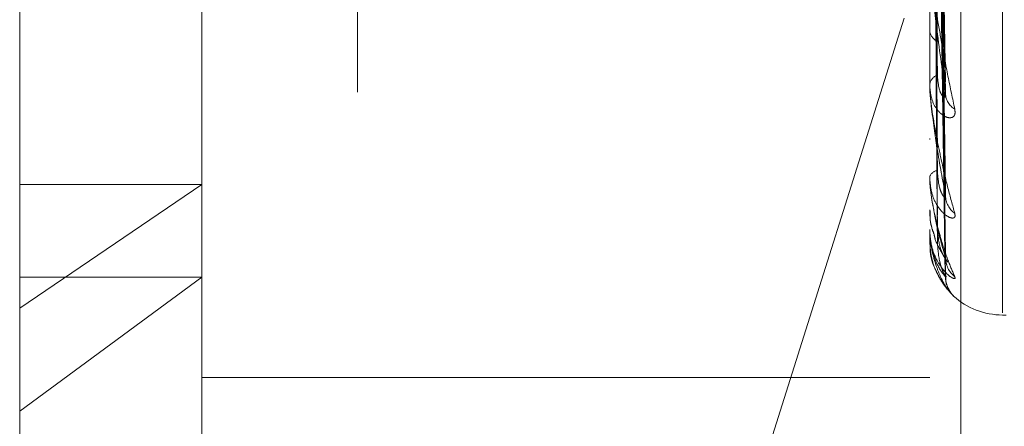
# Model space of a CAD drawing. Units: inches. Extents: x 0 to 23.4, y 0 to 16.5.
# Drawn here: x 11.9 to 12, y 10.1 to 10.2 of the extents above; entities that cross this region are included whole.
import ezdxf

# ---------------------------------------------------------------- set-up
doc = ezdxf.new("R2010")
doc.units = ezdxf.units.IN
doc.header["$MEASUREMENT"] = 0
doc.linetypes.add('HIDDEN', pattern=[0.07500000000000001, 0.05, -0.025])

msp = doc.modelspace()

# ---------------------------------------------------------------- linework, layer by layer
at = {"color": 7, "linetype": 'HIDDEN', "lineweight": 0}
for p, q in [((11.9359136411, 4.9702532909), (11.9359136411, 10.9198059123)), ((11.9149621975, 10.150986634), (11.9149621975, 10.2599902315)), ((11.9215238773, 10.1307919826), (11.9215238773, 10.2587447076)), ((11.9271398091, 10.2587574843), (11.9271398091, 10.1308047594)), ((11.9477705965, 10.2587447076), (11.9477705965, 10.1307919826)), ((11.9488937828, 10.130794538), (11.9488937828, 10.2587472629)), ((11.9503952684, 10.1508150002), (11.9503952684, 10.239247788)), ((11.9483270632, 10.1592974298), (11.9480056748, 10.1785174565)), ((11.9483287026, 10.15860075), (11.9480065747, 10.1784295807)), ((11.9483273874, 10.1554506751), (11.9480058535, 10.1767876983)), ((11.9483284082, 10.1549717783), (11.9480064139, 10.1767273095)), ((11.9483276594, 10.1530350581), (11.9480060031, 10.175717881)), ((11.9483281508, 10.1527912114), (11.9480062729, 10.1756871361)), ((11.9483279073, 10.1521377726), (11.9480061393, 10.1753465646)), ((11.9468464434, 10.1614275777), (11.9413611904, 10.1440542618)), ((11.9477705965, 10.1610472381), (11.9477705965, 10.1609857741)), ((11.9477705965, 10.158981251), (11.9477705965, 10.1590347333)), ((11.9477743419, 10.1589383077), (11.9477743419, 10.159025367)), ((11.9477705965, 10.1570984256), (11.9477705965, 10.1570545117)), ((11.9215238773, 10.1554354186), (11.9149621975, 10.150986634)), ((11.9149621975, 10.1554354186), (11.9215238773, 10.1554354186)), ((11.9477705965, 10.1556781669), (11.9477705965, 10.1557132726)), ((11.9477743419, 10.1556500535), (11.9477743419, 10.1557039063)), ((11.9477705965, 10.1545205446), (11.9477705965, 10.154495768)), ((11.9477705965, 10.1537973461), (11.9477705965, 10.1538128064)), ((11.9477743419, 10.1537850788), (11.9477743419, 10.1538034401)), ((11.9477743419, 10.1534107886), (11.9477743419, 10.1538034401)), ((11.9477705965, 10.1534067665), (11.9477705965, 10.1534020226)), ((11.9149621975, 10.1472792043), (11.9215238773, 10.1521024767)), ((11.9149621975, 10.1521024767), (11.9215238773, 10.1521024767)), ((11.9149621975, 10.1300689717), (11.9149621975, 10.150986634)), ((11.9503952684, 10.150738263), (11.9505259573, 10.150738263)), ((11.9477705965, 10.1484931371), (11.9215238773, 10.1484931371))]:
    msp.add_line(p, q, dxfattribs=at)
for centre, radius, start, end in [((11.9482542439, 10.1610328598), 0.0004859340417572, 185.5605274931, 244.9240797564), ((11.9482004174, 10.1589757143), 0.0004338539565787, 110.5257464163, 172.1815581163), ((11.948019766, 10.1589813478), 0.000249169528107, 180.0222533231, 189.9468249352), ((11.9490337799, 10.1587411327), 0.0006935925421465, 181.8331130139, 238.9965158885), ((11.9480922604, 10.1556064113), 0.0003389498435052, 97.452710173, 161.6227851885), ((11.9478793024, 10.1556783429), 0.0001087060173994, 180.092803052, 195.0841814661), ((11.9491591191, 10.1550563465), 0.0008186613192282, 180.8232056837, 233.8783695178), ((11.9477940093, 10.1537977889), 2.34169844356e-05, 181.0835408384, 212.8727105609), ((11.9477761062, 10.1534053908), 5.6788808745e-06, 108.1004796263, 165.9800654354), ((11.949258102, 10.1528218559), 0.0009175825618806, 180.403983832, 230.6672607701), ((11.9493171221, 10.1521173984), 0.0009765951621634, 180.3214465199, 224.6146980536), ((11.9503952684, 10.1533629349), 0.0026246719160117, 227.7422331888, 270)]:
    msp.add_arc(centre, radius, start, end, dxfattribs=at)
for points, knots in [([(11.94789104290566, 10.1787170995468), (11.94789560547025, 10.17817546398415), (11.94791841829829, 10.1754672855709), (11.94797028352595, 10.16942251729843), (11.9480188400721, 10.16392667185475), (11.94804829593551, 10.16059272647464)], [0, 0, 0, 0, 0.0895371415806164, 0.4476858070867779, 1, 1, 1, 1]), ([(11.94800768853821, 10.17852818932576), (11.94801681138818, 10.17797059599211), (11.94806242570145, 10.17518262544862), (11.94817206156448, 10.16858747054243), (11.94827543252773, 10.16253265936199), (11.94834054227756, 10.15871894583145)], [0, 0, 0, 0, 0.0846963374234767, 0.4234822757481054, 0.9999999999999999, 0.9999999999999999, 0.9999999999999999, 0.9999999999999999]), ([(11.94789104290566, 10.17823002684447), (11.94789560547025, 10.17766813199049), (11.94791841829828, 10.17485865709811), (11.94797028352595, 10.16857898488986), (11.9480188400721, 10.16285460570384), (11.94804829593551, 10.15938202487222)], [0, 0, 0, 0, 0.0895371415799824, 0.4476858070868237, 1, 1, 1, 1]), ([(11.94800768853821, 10.17841367776009), (11.94801681138818, 10.17786751361218), (11.94806242570145, 10.17513668907686), (11.94817206156449, 10.16870055624382), (11.94827543252774, 10.16282914819942), (11.94834054227757, 10.15913095388171)], [0, 0, 0, 0, 0.084696337423105, 0.4234822757475218, 1, 1, 1, 1]), ([(11.94789104290566, 10.17692655289287), (11.94789560547025, 10.17632461429878), (11.94791841829829, 10.17331492066152), (11.94797028352596, 10.1665953256151), (11.94801884007211, 10.16048282138576), (11.94804829593552, 10.15677479221259)], [0, 0, 0, 0, 0.0895371415798557, 0.4476858070866099, 0.9999999999999999, 0.9999999999999999, 0.9999999999999999, 0.9999999999999999]), ([(11.9480076885382, 10.17679559272498), (11.94801681138818, 10.17618263675148), (11.94806242570145, 10.17311785262401), (11.94817206156449, 10.1658728340145), (11.94827543252773, 10.15922918593352), (11.94834054227756, 10.15504458465967)], [0, 0, 0, 0, 0.0846963374232249, 0.4234822757473642, 1, 1, 1, 1]), ([(11.94800768853821, 10.1767168719767), (11.94801681138818, 10.17611177297424), (11.94806242570145, 10.17308627375656), (11.94817206156449, 10.16595057455522), (11.94827543252774, 10.15943300659567), (11.94834054227757, 10.15532781877513)], [0, 0, 0, 0, 0.0846963374233676, 0.4234822757477679, 1, 1, 1, 1]), ([(11.94789104290566, 10.17659171573152), (11.94789560547025, 10.17597584992786), (11.94791841829828, 10.17289652022732), (11.94797028352596, 10.16601544093699), (11.9480188400721, 10.1597458316406), (11.94804829593551, 10.15594249780178)], [0, 0, 0, 0, 0.0895371415799328, 0.4476858070864691, 1, 1, 1, 1]), ([(11.94789104290566, 10.17579029758625), (11.94789560547025, 10.17514981158984), (11.94791841829828, 10.17194738089829), (11.94797028352595, 10.16479582275063), (11.94801884007211, 10.15828758156444), (11.94804829593552, 10.15433948643372)], [0, 0, 0, 0, 0.0895371415794338, 0.4476858070864687, 0.9999999999999999, 0.9999999999999999, 0.9999999999999999, 0.9999999999999999]), ([(11.9480076885382, 10.17572202071316), (11.94801681138818, 10.17507585592575), (11.94806242570146, 10.1718450274979), (11.94817206156448, 10.16421199903432), (11.94827543252774, 10.1572196328043), (11.94834054227756, 10.15281538618004)], [0, 0, 0, 0, 0.0846963374234961, 0.4234822757474267, 1, 1, 1, 1]), ([(11.9480076885382, 10.17568193595523), (11.94801681138818, 10.17503977195273), (11.94806242570145, 10.17182894747724), (11.94817206156449, 10.16425158466866), (11.94827543252774, 10.15732341868138), (11.94834054227757, 10.1529596095418)], [0, 0, 0, 0, 0.0846963374239902, 0.4234822757479672, 1, 1, 1, 1]), ([(11.94789104290566, 10.17561979785329), (11.94789560547025, 10.17497222009471), (11.94791841829829, 10.17173433058447), (11.94797028352595, 10.16450054434613), (11.9480188400721, 10.15791230495463), (11.94804829593551, 10.15391568050303)], [0, 0, 0, 0, 0.0895371415799526, 0.4476858070864202, 0.9999999999999999, 0.9999999999999999, 0.9999999999999999, 0.9999999999999999]), ([(11.94789104290566, 10.17534940085418), (11.94789560547025, 10.17469351628813), (11.94791841829828, 10.17141409273133), (11.94797028352596, 10.16408904742707), (11.94801884007211, 10.15742029407758), (11.94804829593552, 10.15337482743398)], [0, 0, 0, 0, 0.0895371415804808, 0.4476858070867932, 1, 1, 1, 1]), ([(11.9480076885382, 10.17534627497998), (11.94801681138818, 10.17469025545763), (11.94806242570145, 10.17141015328663), (11.94817206156449, 10.16366499250532), (11.94827543252774, 10.15657663046023), (11.94834054227757, 10.15211191943372)], [0, 0, 0, 0, 0.0846963374229598, 0.4234822757478639, 1, 1, 1, 1]), ([(11.94777059649225, 10.16358721641888), (11.94777092947741, 10.16356210539814), (11.94777164863642, 10.16350787229964), (11.94777864459332, 10.16338485220619), (11.94780298164399, 10.16309974514539), (11.94788236609653, 10.16246324266534), (11.94801606396653, 10.16159742801486), (11.94820884908141, 10.16048013577841), (11.94843032410975, 10.15931110921204), (11.94859422821415, 10.15853585177209), (11.94867651714731, 10.15814662962358)], [0, 0, 0, 0, 0.0132025401101804, 0.028513960679738, 0.0541642800172759, 0.1335656119397423, 0.3075826695255712, 0.4871063898435763, 0.7424990169519881, 1, 1, 1, 1]), ([(11.94834054227756, 10.15871894583145), (11.94823815424086, 10.15945179201943), (11.94806636940052, 10.16068134841541), (11.94788018768253, 10.16225937609766), (11.94779616269173, 10.16314960401755), (11.94777979159251, 10.16338339594195), (11.94777506817263, 10.1634769280208), (11.94777456481912, 10.16351439843586), (11.94777434186815, 10.16353099525144)], [0, 0, 0, 0, 0.5273188798743379, 0.8847263069738628, 0.959036259593243, 0.9800473728094184, 0.9911623590732438, 1, 1, 1, 1]), ([(11.94804829593555, 10.15938202487225), (11.94806447646517, 10.15917993379329), (11.94808650681559, 10.1589047798032), (11.94820120078114, 10.15865781678197), (11.94827207518544, 10.15858402547308), (11.94831888856404, 10.15857390697888), (11.94832590385105, 10.15859789555817), (11.94832676586432, 10.15860084318863)], [0, 0, 0, 0, 0.5003690242060986, 0.6812697237283115, 0.8637256627425046, 0.9832550988679988, 1, 1, 1, 1]), ([(11.94832571509458, 10.15929732712253), (11.94833402271512, 10.15925708963055), (11.94834824577224, 10.15918820105485), (11.94834280508505, 10.15914776953963), (11.94834054227757, 10.15913095388166)], [0, 0, 0, 0, 0.5840952809322107, 1, 1, 1, 1]), ([(11.94867651714731, 10.15814662962358), (11.94868383606191, 10.15807474650414), (11.94869209760392, 10.1579936053182), (11.94864610955101, 10.1578931907609), (11.94859152481911, 10.15785336537597), (11.9484612780321, 10.15783429166857), (11.9482727857509, 10.15788880434078), (11.94801540416354, 10.15813061393351), (11.94781219756152, 10.15852274879405), (11.94778464204366, 10.15886187467688), (11.94777059649226, 10.15903473334142)], [0, 0, 0, 0, 0.1194461009596459, 0.1348299623648829, 0.2536738278718053, 0.2817546550365748, 0.4371652095510352, 0.610933693533786, 0.8016857882126275, 1, 1, 1, 1]), ([(11.94777059649226, 10.15898125098539), (11.94777092947741, 10.15895306311888), (11.94777164863642, 10.15889218485524), (11.94777864459333, 10.15876371802106), (11.94780298164399, 10.15848063779838), (11.94788236609653, 10.15789416031488), (11.94801606396654, 10.15714404066058), (11.9482088490814, 10.15621421876757), (11.94843032410976, 10.15527872473517), (11.94859422821415, 10.15469042007861), (11.94867651714731, 10.15439505857597)], [0, 0, 0, 0, 0.0132025401087098, 0.0285139606779033, 0.0541642800158132, 0.1335656119407145, 0.3075826695256599, 0.4871063898441267, 0.7424990169521, 1, 1, 1, 1]), ([(11.94834054227756, 10.15504458465967), (11.94823815424086, 10.15559129573899), (11.94806636940053, 10.15650855793583), (11.94788018768252, 10.15778398683138), (11.94779616269174, 10.15856367198742), (11.94777979159251, 10.15878474517857), (11.94777506817263, 10.15887841883594), (11.94777456481912, 10.15891992382653), (11.94777434186815, 10.15893830768144)], [0, 0, 0, 0, 0.527318879874811, 0.8847263069726718, 0.959036259597162, 0.9800473728102365, 0.9911623590755159, 1, 1, 1, 1]), ([(11.94832676586432, 10.15860084318863), (11.9483345419007, 10.15861475994386), (11.94834819383706, 10.15863919278437), (11.94834284462164, 10.15869494824564), (11.94834054227756, 10.1587189458314)], [0, 0, 0, 0, 0.5695921937823939, 1, 1, 1, 1]), ([(11.94804829593555, 10.1559424978018), (11.94806447236598, 10.15571843289818), (11.94808649713522, 10.15541336078621), (11.94820121292718, 10.15510970500894), (11.9482720346221, 10.15499776975005), (11.94831877975712, 10.15495857958648), (11.94832576726439, 10.15497045810149), (11.94832657329343, 10.15497182832232)], [0, 0, 0, 0, 0.5009496014913908, 0.6820601997626148, 0.8647278420778214, 0.9843959679821076, 1, 1, 1, 1]), ([(11.94867651714731, 10.15439505857597), (11.94868383606192, 10.15434380753751), (11.94869209760393, 10.15428595570702), (11.948646109551, 10.15423238896265), (11.94859152481911, 10.1542232115135), (11.94846127803209, 10.15425804996976), (11.94827278575091, 10.15437266290287), (11.94801540416353, 10.15468812989161), (11.94781219756152, 10.1551480657694), (11.94778464204366, 10.15552244477572), (11.94777059649226, 10.15571327260201)], [0, 0, 0, 0, 0.1194461009646518, 0.1348299623641395, 0.2536738278695517, 0.2817546550317948, 0.4371652095505525, 0.6109336935277511, 0.8016857882088052, 1, 1, 1, 1]), ([(11.94777059649226, 10.15567816686615), (11.94777092947741, 10.1556479209368), (11.94777164863642, 10.15558259780709), (11.94777864459332, 10.15545332735828), (11.94780298164399, 10.15518250523054), (11.94788236609653, 10.15466724956785), (11.94801606396654, 10.15405993618854), (11.94820884908141, 10.15335119082469), (11.94843032410976, 10.15268304051808), (11.94859422821415, 10.152302951508), (11.94867651714731, 10.15211212578547)], [0, 0, 0, 0, 0.0132025401110245, 0.0285139606785621, 0.0541642800147041, 0.1335656119395689, 0.3075826695278628, 0.4871063898422056, 0.7424990169536507, 1, 1, 1, 1]), ([(11.94834054227756, 10.15281538618004), (11.94823815424086, 10.15315620258789), (11.94806636940052, 10.15372801833996), (11.94788018768253, 10.15465475112514), (11.94779616269173, 10.15529571366458), (11.94777979159251, 10.15549607796128), (11.94777506817263, 10.15558650758715), (11.94777456481912, 10.15563054705476), (11.94777434186815, 10.1556500535086)], [0, 0, 0, 0, 0.5273188798722843, 0.8847263069772602, 0.9590362595950037, 0.9800473728103861, 0.9911623590753998, 1, 1, 1, 1]), ([(11.94832591883132, 10.15545058964268), (11.9483341231719, 10.15541799644058), (11.94834823549279, 10.15536193273599), (11.94834281254132, 10.15533788578692), (11.94834054227757, 10.15532781877508)], [0, 0, 0, 0, 0.5813601212625216, 1, 1, 1, 1]), ([(11.94832657329343, 10.15497182832232), (11.94833444654633, 10.1549764517478), (11.94834820314999, 10.15498453006468), (11.94834283717085, 10.15502659468676), (11.94834054227756, 10.15504458465961)], [0, 0, 0, 0, 0.5723253422039573, 1, 1, 1, 1]), ([(11.9479293585226, 10.15363992535346), (11.94789742253845, 10.15372367948017), (11.94779213572812, 10.15399980076123), (11.94777944076929, 10.15429211769916), (11.94777059649227, 10.15449576798391)], [0, 0, 0, 0, 0.3033236931170021, 1, 1, 1, 1]), ([(11.94779250929632, 10.15449173037252), (11.94778600292364, 10.15441138199211), (11.94776279951309, 10.15412483885253), (11.94785868933326, 10.15384389779682), (11.9479276910843, 10.15364173426427)], [0, 0, 0, 0, 0.2804058771963074, 1, 1, 1, 1]), ([(11.94867651714731, 10.15211212578547), (11.94868383606192, 10.15208335917405), (11.94869209760392, 10.15205088761489), (11.94864610955102, 10.15204610472524), (11.94859152481911, 10.15206790690876), (11.9484612780321, 10.15215539837604), (11.94827278575091, 10.1523259691601), (11.94801540416353, 10.1527036917459), (11.94781219756153, 10.15321480535999), (11.94778464204366, 10.15361090645706), (11.94777059649226, 10.15381280643026)], [0, 0, 0, 0, 0.1194461009603492, 0.1348299623626392, 0.2536738278680364, 0.2817546550336347, 0.4371652095484724, 0.6109336935249606, 0.8016857882140467, 1, 1, 1, 1]), ([(11.94777059649226, 10.15379734612733), (11.94777092947742, 10.15376613530184), (11.94777164863643, 10.15369872825416), (11.94777864459333, 10.15357332636154), (11.947802981644, 10.15332455054607), (11.94788236609654, 10.15289913938635), (11.94801606396655, 10.15245658216982), (11.94820884908141, 10.15199452923933), (11.94843032410977, 10.15161787135133), (11.94859422821416, 10.15145973539489), (11.94867651714732, 10.15138034239129)], [0, 0, 0, 0, 0.0132025401116868, 0.028513960680156, 0.0541642800159236, 0.1335656119396135, 0.3075826695267055, 0.4871063898436307, 0.742499016952259, 1, 1, 1, 1]), ([(11.94834054227757, 10.15211191943372), (11.94823815424087, 10.15223452317709), (11.94806636940053, 10.15244022557319), (11.94788018768253, 10.1529847677109), (11.94779616269174, 10.15346384157725), (11.94777979159252, 10.15363625529188), (11.94777506817263, 10.15372017252393), (11.94777456481912, 10.15376515476747), (11.94777434186815, 10.15378507880617)], [0, 0, 0, 0, 0.5273188798721771, 0.8847263069737006, 0.9590362595952096, 0.9800473728099813, 0.9911623590751959, 1, 1, 1, 1]), ([(11.9479276910843, 10.15364173426427), (11.94793833225479, 10.15359241410265), (11.94798947708898, 10.15335536579205), (11.94816442348792, 10.15305809996119), (11.94832292567157, 10.15279144171954), (11.94839447443153, 10.15267984410076), (11.94841815613676, 10.15263766423369), (11.94841585366237, 10.15264219763443), (11.94841537360109, 10.15264314283938)], [0, 0, 0, 0, 0.105682135390995, 0.5079417997254276, 0.7307103756174586, 0.8726524788224929, 0.9734482976553587, 1, 1, 1, 1]), ([(11.94804829593555, 10.15391568050304), (11.94806446874798, 10.15367773898109), (11.94808648859119, 10.15335377337355), (11.94820122364746, 10.15300440551819), (11.94827199882034, 10.15285835801425), (11.94831868574878, 10.15279171433628), (11.94832564921394, 10.15279126923828), (11.94832640630718, 10.15279122084561)], [0, 0, 0, 0, 0.5014541360424339, 0.682747140994076, 0.8655987581769568, 0.985387408596901, 1, 1, 1, 1]), ([(11.94842731783337, 10.15165291923644), (11.94837996380926, 10.15170749996508), (11.94824680646315, 10.15186097847324), (11.94801413849709, 10.15225284626296), (11.9478125413579, 10.15279180191025), (11.94778475811784, 10.1531959969973), (11.94777059649227, 10.15340202262523)], [0, 0, 0, 0, 0.1455835963606102, 0.4093744025884459, 0.6989473314311039, 0.9999999999999999, 0.9999999999999999, 0.9999999999999999, 0.9999999999999999]), ([(11.94779193759346, 10.15340079718853), (11.94778662541835, 10.15331948865733), (11.9477640803189, 10.15297441175664), (11.94785599994516, 10.15260023933683), (11.94797539377771, 10.152382576654), (11.94797734745494, 10.15237901497398)], [0, 0, 0, 0, 0.2326658532939415, 0.9874438803172497, 1, 1, 1, 1]), ([(11.94804829593556, 10.15337482743398), (11.94806446529778, 10.1531316081691), (11.9480864804434, 10.15280045673211), (11.94820123387057, 10.15241800892771), (11.94827196467893, 10.15224311548559), (11.9483185978254, 10.15215159999069), (11.94832553876929, 10.1521390320679), (11.94832624960206, 10.15213774496755)], [0, 0, 0, 0, 0.5019285322791706, 0.6833930478649398, 0.8664176501992829, 0.9863196256071561, 1, 1, 1, 1]), ([(11.94832640630718, 10.15279122084561), (11.94833436393676, 10.15278618036099), (11.9483482113018, 10.1527774092276), (11.94834283078615, 10.15280405350206), (11.94834054227757, 10.15281538617999)], [0, 0, 0, 0, 0.574667422573109, 1, 1, 1, 1]), ([(11.94838845704576, 10.15253350626848), (11.94838408756499, 10.15254600886826), (11.94836267965226, 10.15260726433067), (11.94833565095243, 10.15270611606679), (11.94834691932349, 10.15278654172441), (11.94834812179332, 10.15279512410306)], [0, 0, 0, 0, 0.1863849028062046, 0.9131775474573233, 1, 1, 1, 1]), ([(11.94797734745494, 10.15237901497398), (11.94806857419445, 10.15219462165037), (11.94822694986807, 10.15187450260416), (11.94846669364051, 10.15159490745345), (11.94858088450541, 10.15147585045133), (11.94861945978439, 10.15143774537244), (11.94861179494059, 10.15144527210171), (11.94859391018047, 10.15146438841987), (11.94856004555173, 10.15150329940515), (11.94849021251598, 10.1515952802643), (11.94840423200734, 10.151762009481), (11.94833803957559, 10.15196114585152), (11.94835601089103, 10.15209684588011), (11.94836225208803, 10.15214397268144)], [0, 0, 0, 0, 0.2608827160388269, 0.4529097073222669, 0.5666408856931865, 0.6390528157179552, 0.6734776587470284, 0.6939285937664861, 0.7138137964457966, 0.7544035160151468, 0.835294181977967, 0.9427998767320245, 1, 1, 1, 1]), ([(11.94832624960206, 10.15213774496755), (11.94833428647664, 10.15212304859849), (11.948348219015, 10.15209757131578), (11.94834282485783, 10.15210765320325), (11.94834054227757, 10.15211191943366)], [0, 0, 0, 0, 0.5768420918435722, 1, 1, 1, 1])]:
    msp.add_open_spline(points, degree=3, knots=knots, dxfattribs=at)

doc.saveas('drawing.dxf')
